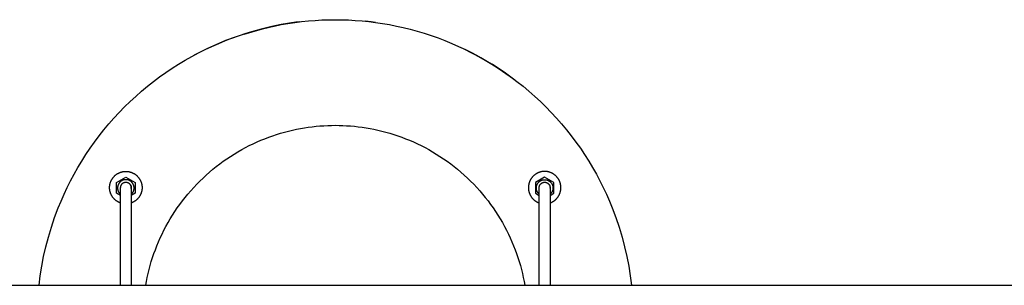
# Model space of a CAD drawing. Units: millimetres. Extents: x -1789 to 1789, y -3590 to 3590.
# Drawn here: x -909 to 0, y 30 to 275 of the extents above; entities that cross this region are included whole.
import ezdxf

# ---------------------------------------------------------------- set-up
doc = ezdxf.new("R2010")
doc.units = ezdxf.units.MM
doc.layers.add('ORG1003BY 2D', color=7, linetype='Continuous', true_color=0x000000)

msp = doc.modelspace()

# ---------------------------------------------------------------- linework, layer by layer
at = {"layer": 'ORG1003BY 2D', "color": 251, "lineweight": -3, "true_color": 0x696969}
for points in [[(-812.03, 194.6), (-806.93, 199.57), (-801.71, 204.4), (-796.36, 209.1), (-790.91, 213.65), (-785.34, 218.05), (-779.67, 222.29), (-773.91, 226.39), (-768.06, 230.32), (-762.12, 234.1), (-756.11, 237.71), (-750.03, 241.15), (-743.88, 244.43), (-737.68, 247.53), (-731.43, 250.47), (-725.13, 253.24), (-718.8, 255.84), (-712.44, 258.27), (-706.06, 260.53), (-699.65, 262.61), (-693.24, 264.53), (-686.83, 266.29), (-680.41, 267.87), (-674.01, 269.3), (-667.61, 270.56), (-661.24, 271.66), (-654.89, 272.6), (-648.57, 273.4), (-642.28, 274.04), (-636.04, 274.53), (-629.83, 274.88), (-623.68, 275.08), (-617.57, 275.15)], [(-701.79, 261.94), (-684.69, 266.83), (-671.89, 269.73), (-667.61, 270.56), (-657.62, 272.22), (-650.67, 273.15), (-654.02, 272.72), (-667.61, 270.56), (-684.69, 266.83), (-694.99, 264.03)], [(-617.57, 275.15), (-611.47, 275.08), (-605.31, 274.88), (-599.11, 274.53), (-592.86, 274.04), (-586.58, 273.4), (-580.26, 272.6), (-573.91, 271.66), (-567.53, 270.56), (-561.14, 269.3), (-554.74, 267.87), (-548.32, 266.29), (-541.91, 264.53), (-535.49, 262.61), (-529.09, 260.53), (-522.71, 258.27), (-516.35, 255.84), (-510.02, 253.24), (-503.72, 250.47), (-497.47, 247.53), (-491.27, 244.43), (-485.12, 241.15), (-479.04, 237.71), (-473.03, 234.1), (-467.09, 230.32), (-461.24, 226.39), (-455.48, 222.29), (-449.81, 218.05), (-444.24, 213.65), (-438.78, 209.1), (-433.44, 204.4), (-428.22, 199.57), (-423.12, 194.6)], [(-580.51, 272.64), (-584.48, 273.15), (-589.72, 273.73)], [(-667.61, 270.56), (-676.22, 268.82), (-684.69, 266.83), (-697.16, 263.38), (-701.79, 261.94), (-718.8, 255.84)], [(-718.8, 255.84), (-735.6, 248.53), (-747.83, 242.35)], [(-735.6, 248.53), (-726.76, 252.54), (-718.8, 255.84)], [(-483.09, 240.02), (-498.5, 248.03)], [(-451.69, 219.48), (-461.55, 226.6), (-467.09, 230.32), (-483.09, 240.02)], [(-467.09, 230.32), (-472.78, 233.95)], [(-467.09, 230.32), (-453.04, 220.5), (-451.69, 219.48)], [(-890.95, 30), (-889.84, 38.83), (-888.43, 47.72), (-886.71, 56.65), (-884.67, 65.61), (-882.31, 74.58), (-879.63, 83.54), (-876.61, 92.48), (-873.27, 101.37), (-870.67, 107.71), (-867.9, 114), (-864.96, 120.25), (-861.85, 126.45), (-858.58, 132.6), (-855.13, 138.68), (-851.52, 144.7), (-847.75, 150.63), (-843.81, 156.48), (-839.72, 162.25), (-835.47, 167.92), (-831.07, 173.48), (-826.52, 178.94), (-821.83, 184.28), (-817, 189.5), (-812.03, 194.6)], [(-423.12, 194.6), (-418.15, 189.5), (-413.32, 184.28), (-408.63, 178.94), (-404.08, 173.48), (-399.68, 167.92), (-395.43, 162.25), (-391.33, 156.48), (-387.4, 150.63), (-383.63, 144.7), (-380.02, 138.68), (-376.57, 132.6), (-373.3, 126.45), (-370.19, 120.25), (-367.25, 114), (-364.48, 107.71), (-361.88, 101.37), (-358.54, 92.48), (-355.52, 83.54), (-352.84, 74.58), (-350.48, 65.61), (-348.44, 56.65), (-346.72, 47.72), (-345.31, 38.83), (-344.2, 30)], [(-792.55, 30), (-791.89, 33.64), (-791.14, 37.29), (-790.32, 40.95), (-789.41, 44.61), (-788.43, 48.27), (-787.35, 51.93), (-786.19, 55.59), (-784.95, 59.24), (-783.62, 62.88), (-782.2, 66.5), (-780.7, 70.11), (-779.12, 73.7), (-777.44, 77.27), (-775.68, 80.82), (-773.84, 84.34), (-771.91, 87.82), (-769.9, 91.27), (-767.8, 94.69), (-765.62, 98.07), (-763.36, 101.4), (-761.02, 104.69), (-758.61, 107.93), (-756.11, 111.11), (-753.54, 114.25), (-750.9, 117.33), (-748.18, 120.35), (-745.4, 123.3), (-742.55, 126.2), (-739.63, 129.02), (-736.65, 131.78), (-733.61, 134.47), (-730.51, 137.09), (-727.35, 139.63), (-724.14, 142.1), (-720.89, 144.49), (-717.58, 146.79), (-714.23, 149.02), (-710.84, 151.17), (-707.41, 153.24), (-703.94, 155.22), (-700.45, 157.11), (-696.92, 158.93), (-693.36, 160.65), (-689.79, 162.3), (-686.19, 163.85), (-682.57, 165.32), (-678.94, 166.7), (-675.3, 168), (-671.65, 169.21), (-667.99, 170.34), (-664.33, 171.38), (-660.66, 172.34), (-657, 173.21), (-653.35, 174.01), (-649.7, 174.72), (-646.06, 175.35), (-642.44, 175.9), (-638.83, 176.37), (-635.23, 176.77), (-631.65, 177.09), (-628.1, 177.34), (-624.56, 177.51), (-621.06, 177.61), (-617.57, 177.65), (-614.09, 177.61), (-610.58, 177.51), (-607.05, 177.34), (-603.49, 177.09), (-599.92, 176.77), (-596.32, 176.37), (-592.71, 175.9), (-589.08, 175.35), (-585.45, 174.72), (-581.8, 174.01), (-578.14, 173.21), (-574.48, 172.34), (-570.82, 171.38), (-567.16, 170.34), (-563.5, 169.21), (-559.85, 168), (-556.21, 166.7), (-552.58, 165.32), (-548.96, 163.85), (-545.36, 162.3), (-541.78, 160.65), (-538.23, 158.93), (-534.7, 157.11), (-531.2, 155.22), (-527.74, 153.24), (-524.31, 151.17), (-520.92, 149.02), (-517.57, 146.79), (-514.26, 144.48), (-511, 142.1), (-507.8, 139.63), (-504.64, 137.09), (-501.54, 134.47), (-498.5, 131.78), (-495.52, 129.02), (-492.6, 126.2), (-489.75, 123.3), (-486.96, 120.35), (-484.25, 117.33), (-481.61, 114.25), (-479.04, 111.11), (-476.54, 107.93), (-474.12, 104.69), (-471.78, 101.4), (-469.52, 98.07), (-467.35, 94.69), (-465.25, 91.27), (-463.24, 87.82), (-461.31, 84.34), (-459.46, 80.82), (-457.71, 77.27), (-456.03, 73.7), (-454.44, 70.11), (-452.94, 66.5), (-451.53, 62.88), (-450.2, 59.24), (-448.95, 55.59), (-447.8, 51.93), (-446.72, 48.27), (-445.73, 44.61), (-444.83, 40.95), (-444, 37.29), (-443.26, 33.64), (-442.6, 30)]]:
    msp.add_lwpolyline(points, dxfattribs=at)
at = {"layer": 'ORG1003BY 2D', "color": 18, "lineweight": -3, "true_color": 0x000000}
for points in [[(-815.86, 106.01), (-816.13, 106.1), (-816.4, 106.21), (-816.67, 106.32), (-816.93, 106.43), (-817.2, 106.55), (-817.46, 106.68), (-817.72, 106.81), (-817.98, 106.95), (-818.24, 107.09), (-818.5, 107.24), (-818.75, 107.39), (-819, 107.55), (-819.25, 107.71), (-819.49, 107.88), (-819.74, 108.05), (-819.98, 108.23), (-820.21, 108.42), (-820.44, 108.61), (-820.67, 108.8), (-820.9, 109), (-821.12, 109.2), (-821.34, 109.41), (-821.55, 109.62), (-821.76, 109.84), (-821.96, 110.06), (-822.16, 110.28), (-822.36, 110.51), (-822.55, 110.74), (-822.73, 110.98), (-822.91, 111.21), (-823.09, 111.46), (-823.26, 111.7), (-823.42, 111.95), (-823.58, 112.2), (-823.74, 112.45), (-823.89, 112.71), (-824.03, 112.96), (-824.17, 113.22), (-824.3, 113.48), (-824.43, 113.75), (-824.55, 114.01), (-824.67, 114.28), (-824.78, 114.54), (-824.88, 114.81), (-824.98, 115.08), (-825.08, 115.35), (-825.16, 115.62), (-825.25, 115.89), (-825.32, 116.16), (-825.4, 116.43), (-825.46, 116.7), (-825.52, 116.97), (-825.58, 117.24), (-825.63, 117.51), (-825.68, 117.78), (-825.72, 118.05), (-825.75, 118.32), (-825.78, 118.58), (-825.81, 118.85), (-825.83, 119.11), (-825.86, 119.63), (-825.86, 120.15), (-825.86, 120.48), (-825.85, 120.82), (-825.83, 121.16), (-825.8, 121.5), (-825.77, 121.84), (-825.73, 122.18), (-825.67, 122.53), (-825.61, 122.88), (-825.54, 123.23), (-825.47, 123.58), (-825.38, 123.93), (-825.29, 124.28), (-825.18, 124.63), (-825.07, 124.97), (-824.94, 125.32), (-824.81, 125.67), (-824.67, 126.02), (-824.52, 126.36), (-824.36, 126.7), (-824.19, 127.04), (-824.01, 127.37), (-823.82, 127.7), (-823.62, 128.03), (-823.42, 128.36), (-823.2, 128.68), (-822.98, 128.99), (-822.75, 129.3), (-822.51, 129.6), (-822.26, 129.9), (-822.01, 130.19), (-821.74, 130.48), (-821.47, 130.76), (-821.19, 131.03), (-820.91, 131.29), (-820.62, 131.55), (-820.32, 131.79), (-820.01, 132.03), (-819.71, 132.27), (-819.39, 132.49), (-819.07, 132.7), (-818.75, 132.91), (-818.42, 133.11), (-818.09, 133.29), (-817.75, 133.47), (-817.42, 133.64), (-817.07, 133.8), (-816.73, 133.95), (-816.39, 134.1), (-816.04, 134.23), (-815.69, 134.35), (-815.34, 134.46), (-814.99, 134.57), (-814.64, 134.67), (-814.29, 134.75), (-813.94, 134.83), (-813.59, 134.9), (-813.25, 134.96), (-812.9, 135.01), (-812.55, 135.05), (-812.21, 135.09), (-811.87, 135.11), (-811.53, 135.13), (-811.2, 135.14), (-810.86, 135.15), (-810.53, 135.14), (-810.2, 135.13), (-809.86, 135.11), (-809.52, 135.09), (-809.17, 135.05), (-808.83, 135.01), (-808.48, 134.96), (-808.13, 134.9), (-807.79, 134.83), (-807.44, 134.75), (-807.09, 134.67), (-806.74, 134.57), (-806.39, 134.46), (-806.04, 134.35), (-805.69, 134.23), (-805.34, 134.1), (-805, 133.95), (-804.65, 133.8), (-804.31, 133.64), (-803.97, 133.47), (-803.64, 133.29), (-803.31, 133.11), (-802.98, 132.91), (-802.66, 132.7), (-802.34, 132.49), (-802.02, 132.27), (-801.71, 132.03), (-801.41, 131.79), (-801.11, 131.55), (-800.82, 131.29), (-800.54, 131.03), (-800.26, 130.76), (-799.99, 130.48), (-799.72, 130.19), (-799.47, 129.9), (-799.22, 129.6), (-798.98, 129.3), (-798.75, 128.99), (-798.52, 128.68), (-798.31, 128.36), (-798.1, 128.03), (-797.91, 127.7), (-797.72, 127.37), (-797.54, 127.04), (-797.37, 126.7), (-797.21, 126.36), (-797.06, 126.02), (-796.92, 125.67), (-796.78, 125.32), (-796.66, 124.97), (-796.55, 124.63), (-796.44, 124.28), (-796.35, 123.93), (-796.26, 123.58), (-796.18, 123.23), (-796.11, 122.88), (-796.05, 122.53), (-796, 122.18), (-795.96, 121.84), (-795.92, 121.5), (-795.9, 121.16), (-795.88, 120.82), (-795.87, 120.48), (-795.86, 120.15), (-795.87, 119.63), (-795.9, 119.11), (-795.92, 118.85), (-795.95, 118.58), (-795.98, 118.32), (-796.01, 118.05), (-796.05, 117.78), (-796.1, 117.51), (-796.15, 117.24), (-796.2, 116.97), (-796.27, 116.7), (-796.33, 116.43), (-796.4, 116.16), (-796.48, 115.89), (-796.56, 115.62), (-796.65, 115.35), (-796.75, 115.08), (-796.85, 114.81), (-796.95, 114.54), (-797.06, 114.28), (-797.18, 114.01), (-797.3, 113.75), (-797.43, 113.48), (-797.56, 113.22), (-797.7, 112.96), (-797.84, 112.71), (-797.99, 112.45), (-798.14, 112.2), (-798.3, 111.95), (-798.47, 111.7), (-798.64, 111.46), (-798.81, 111.21), (-799, 110.98), (-799.18, 110.74), (-799.37, 110.51), (-799.57, 110.28), (-799.77, 110.06), (-799.97, 109.84), (-800.18, 109.62), (-800.39, 109.41), (-800.61, 109.2), (-800.83, 109), (-801.05, 108.8), (-801.28, 108.61), (-801.52, 108.42), (-801.75, 108.23), (-801.99, 108.05), (-802.23, 107.88), (-802.48, 107.71), (-802.73, 107.55), (-802.98, 107.39), (-803.23, 107.24), (-803.49, 107.09), (-803.74, 106.95), (-804, 106.81), (-804.27, 106.68), (-804.53, 106.55), (-804.79, 106.43), (-805.06, 106.32), (-805.33, 106.21), (-805.59, 106.1), (-805.86, 106.01)], [(-819.36, 124.76), (-810.86, 129.67)], [(-803.21, 119.85), (-803.22, 120.02), (-803.22, 120.19), (-803.23, 120.37), (-803.25, 120.54), (-803.26, 120.71), (-803.28, 120.89), (-803.31, 121.07), (-803.34, 121.24), (-803.38, 121.42), (-803.42, 121.6), (-803.46, 121.78), (-803.51, 121.96), (-803.56, 122.13), (-803.62, 122.31), (-803.68, 122.49), (-803.75, 122.67), (-803.82, 122.84), (-803.9, 123.02), (-803.98, 123.19), (-804.07, 123.37), (-804.16, 123.54), (-804.26, 123.71), (-804.36, 123.87), (-804.46, 124.04), (-804.57, 124.2), (-804.68, 124.36), (-804.8, 124.52), (-804.92, 124.67), (-805.05, 124.83), (-805.18, 124.97), (-805.32, 125.12), (-805.45, 125.26), (-805.6, 125.4), (-805.74, 125.53), (-805.89, 125.66), (-806.04, 125.79), (-806.2, 125.91), (-806.35, 126.03), (-806.52, 126.15), (-806.68, 126.25), (-806.84, 126.36), (-807.01, 126.46), (-807.18, 126.56), (-807.35, 126.65), (-807.52, 126.73), (-807.7, 126.82), (-807.87, 126.89), (-808.05, 126.96), (-808.23, 127.03), (-808.4, 127.09), (-808.58, 127.15), (-808.76, 127.21), (-808.94, 127.26), (-809.12, 127.3), (-809.29, 127.34), (-809.47, 127.37), (-809.65, 127.4), (-809.83, 127.43), (-810, 127.45), (-810.18, 127.47), (-810.35, 127.48), (-810.52, 127.49), (-810.69, 127.5), (-810.86, 127.5), (-811.03, 127.5), (-811.21, 127.49), (-811.38, 127.48), (-811.55, 127.47), (-811.73, 127.45), (-811.9, 127.43), (-812.08, 127.4), (-812.26, 127.37), (-812.43, 127.34), (-812.61, 127.3), (-812.79, 127.26), (-812.97, 127.21), (-813.15, 127.15), (-813.33, 127.09), (-813.5, 127.03), (-813.68, 126.96), (-813.86, 126.89), (-814.03, 126.82), (-814.21, 126.73), (-814.38, 126.65), (-814.55, 126.56), (-814.72, 126.46), (-814.89, 126.36), (-815.05, 126.25), (-815.21, 126.15), (-815.37, 126.03), (-815.53, 125.91), (-815.69, 125.79), (-815.84, 125.66), (-815.99, 125.53), (-816.13, 125.4), (-816.27, 125.26), (-816.41, 125.12), (-816.55, 124.97), (-816.68, 124.83), (-816.8, 124.67), (-816.93, 124.52), (-817.04, 124.36), (-817.16, 124.2), (-817.27, 124.04), (-817.37, 123.87), (-817.47, 123.71), (-817.57, 123.54), (-817.66, 123.37), (-817.75, 123.19), (-817.83, 123.02), (-817.9, 122.84), (-817.98, 122.67), (-818.04, 122.49), (-818.11, 122.31), (-818.17, 122.13), (-818.22, 121.96), (-818.27, 121.78), (-818.31, 121.6), (-818.35, 121.42), (-818.39, 121.24), (-818.42, 121.07), (-818.44, 120.89), (-818.47, 120.71), (-818.48, 120.54), (-818.5, 120.37), (-818.51, 120.19), (-818.51, 120.02), (-818.51, 119.85)], [(-810.86, 129.67), (-802.36, 124.76)], [(-419.28, 106.01), (-419.01, 106.1), (-418.75, 106.21), (-418.48, 106.32), (-418.21, 106.43), (-417.95, 106.55), (-417.69, 106.68), (-417.42, 106.81), (-417.16, 106.95), (-416.91, 107.09), (-416.65, 107.24), (-416.4, 107.39), (-416.15, 107.55), (-415.9, 107.71), (-415.65, 107.88), (-415.41, 108.05), (-415.17, 108.23), (-414.94, 108.42), (-414.7, 108.61), (-414.47, 108.8), (-414.25, 109), (-414.03, 109.2), (-413.81, 109.41), (-413.6, 109.62), (-413.39, 109.84), (-413.19, 110.06), (-412.99, 110.28), (-412.79, 110.51), (-412.6, 110.74), (-412.42, 110.98), (-412.24, 111.21), (-412.06, 111.46), (-411.89, 111.7), (-411.72, 111.95), (-411.56, 112.2), (-411.41, 112.45), (-411.26, 112.71), (-411.12, 112.96), (-410.98, 113.22), (-410.85, 113.48), (-410.72, 113.75), (-410.6, 114.01), (-410.48, 114.28), (-410.37, 114.54), (-410.27, 114.81), (-410.17, 115.08), (-410.07, 115.35), (-409.98, 115.62), (-409.9, 115.89), (-409.82, 116.16), (-409.75, 116.43), (-409.69, 116.7), (-409.62, 116.97), (-409.57, 117.24), (-409.52, 117.51), (-409.47, 117.78), (-409.43, 118.05), (-409.4, 118.32), (-409.37, 118.58), (-409.34, 118.85), (-409.32, 119.11), (-409.29, 119.63), (-409.28, 120.15), (-409.29, 120.48), (-409.3, 120.82), (-409.32, 121.16), (-409.34, 121.5), (-409.38, 121.84), (-409.42, 122.18), (-409.47, 122.53), (-409.53, 122.88), (-409.6, 123.23), (-409.68, 123.58), (-409.77, 123.93), (-409.86, 124.28), (-409.97, 124.63), (-410.08, 124.97), (-410.2, 125.32), (-410.34, 125.67), (-410.48, 126.02), (-410.63, 126.36), (-410.79, 126.7), (-410.96, 127.04), (-411.14, 127.37), (-411.33, 127.7), (-411.52, 128.03), (-411.73, 128.36), (-411.94, 128.68), (-412.17, 128.99), (-412.4, 129.3), (-412.64, 129.6), (-412.89, 129.9), (-413.14, 130.19), (-413.41, 130.48), (-413.68, 130.76), (-413.96, 131.03), (-414.24, 131.29), (-414.53, 131.55), (-414.83, 131.79), (-415.13, 132.03), (-415.44, 132.27), (-415.76, 132.49), (-416.08, 132.7), (-416.4, 132.91), (-416.73, 133.11), (-417.06, 133.29), (-417.39, 133.47), (-417.73, 133.64), (-418.07, 133.8), (-418.42, 133.95), (-418.76, 134.1), (-419.11, 134.23), (-419.46, 134.35), (-419.81, 134.46), (-420.16, 134.57), (-420.51, 134.67), (-420.86, 134.75), (-421.21, 134.83), (-421.55, 134.9), (-421.9, 134.96), (-422.25, 135.01), (-422.59, 135.05), (-422.94, 135.09), (-423.28, 135.11), (-423.62, 135.13), (-423.95, 135.14), (-424.28, 135.15), (-424.62, 135.14), (-424.95, 135.13), (-425.29, 135.11), (-425.63, 135.09), (-425.97, 135.05), (-426.32, 135.01), (-426.67, 134.96), (-427.01, 134.9), (-427.36, 134.83), (-427.71, 134.75), (-428.06, 134.67), (-428.41, 134.57), (-428.76, 134.46), (-429.11, 134.35), (-429.46, 134.23), (-429.81, 134.1), (-430.15, 133.95), (-430.49, 133.8), (-430.84, 133.64), (-431.17, 133.47), (-431.51, 133.29), (-431.84, 133.11), (-432.17, 132.91), (-432.49, 132.7), (-432.81, 132.49), (-433.13, 132.27), (-433.44, 132.03), (-433.74, 131.79), (-434.04, 131.55), (-434.33, 131.29), (-434.61, 131.03), (-434.89, 130.76), (-435.16, 130.48), (-435.43, 130.19), (-435.68, 129.9), (-435.93, 129.6), (-436.17, 129.3), (-436.4, 128.99), (-436.62, 128.68), (-436.84, 128.36), (-437.04, 128.03), (-437.24, 127.7), (-437.43, 127.37), (-437.61, 127.04), (-437.78, 126.7), (-437.94, 126.36), (-438.09, 126.02), (-438.23, 125.67), (-438.36, 125.32), (-438.49, 124.97), (-438.6, 124.63), (-438.71, 124.28), (-438.8, 123.93), (-438.89, 123.58), (-438.96, 123.23), (-439.03, 122.88), (-439.09, 122.53), (-439.15, 122.18), (-439.19, 121.84), (-439.22, 121.5), (-439.25, 121.16), (-439.27, 120.82), (-439.28, 120.48), (-439.28, 120.15), (-439.28, 119.63), (-439.25, 119.11), (-439.23, 118.85), (-439.2, 118.58), (-439.17, 118.32), (-439.14, 118.05), (-439.1, 117.78), (-439.05, 117.51), (-439, 117.24), (-438.94, 116.97), (-438.88, 116.7), (-438.82, 116.43), (-438.74, 116.16), (-438.67, 115.89), (-438.58, 115.62), (-438.5, 115.35), (-438.4, 115.08), (-438.3, 114.81), (-438.2, 114.54), (-438.09, 114.28), (-437.97, 114.01), (-437.85, 113.75), (-437.72, 113.48), (-437.59, 113.22), (-437.45, 112.96), (-437.31, 112.71), (-437.16, 112.45), (-437, 112.2), (-436.84, 111.95), (-436.68, 111.7), (-436.51, 111.46), (-436.33, 111.21), (-436.15, 110.98), (-435.97, 110.74), (-435.78, 110.51), (-435.58, 110.28), (-435.38, 110.06), (-435.18, 109.84), (-434.97, 109.62), (-434.76, 109.41), (-434.54, 109.2), (-434.32, 109), (-434.09, 108.8), (-433.86, 108.61), (-433.63, 108.42), (-433.4, 108.23), (-433.16, 108.05), (-432.91, 107.88), (-432.67, 107.71), (-432.42, 107.55), (-432.17, 107.39), (-431.92, 107.24), (-431.66, 107.09), (-431.4, 106.95), (-431.14, 106.81), (-430.88, 106.68), (-430.62, 106.55), (-430.35, 106.43), (-430.09, 106.32), (-429.82, 106.21), (-429.55, 106.1), (-429.28, 106.01)], [(-424.28, 129.67), (-432.78, 124.76)], [(-431.93, 119.85), (-431.93, 120.02), (-431.93, 120.19), (-431.92, 120.37), (-431.9, 120.54), (-431.89, 120.71), (-431.86, 120.89), (-431.84, 121.07), (-431.81, 121.24), (-431.77, 121.42), (-431.73, 121.6), (-431.69, 121.78), (-431.64, 121.96), (-431.59, 122.13), (-431.53, 122.31), (-431.46, 122.49), (-431.4, 122.67), (-431.32, 122.84), (-431.25, 123.02), (-431.17, 123.19), (-431.08, 123.37), (-430.99, 123.54), (-430.89, 123.71), (-430.79, 123.87), (-430.69, 124.04), (-430.58, 124.2), (-430.46, 124.36), (-430.35, 124.52), (-430.22, 124.67), (-430.1, 124.83), (-429.97, 124.97), (-429.83, 125.12), (-429.69, 125.26), (-429.55, 125.4), (-429.41, 125.53), (-429.26, 125.66), (-429.11, 125.79), (-428.95, 125.91), (-428.79, 126.03), (-428.63, 126.15), (-428.47, 126.25), (-428.31, 126.36), (-428.14, 126.46), (-427.97, 126.56), (-427.8, 126.65), (-427.63, 126.73), (-427.45, 126.82), (-427.28, 126.89), (-427.1, 126.96), (-426.92, 127.03), (-426.75, 127.09), (-426.57, 127.15), (-426.39, 127.21), (-426.21, 127.26), (-426.03, 127.3), (-425.85, 127.34), (-425.68, 127.37), (-425.5, 127.4), (-425.32, 127.43), (-425.15, 127.45), (-424.97, 127.47), (-424.8, 127.48), (-424.63, 127.49), (-424.45, 127.5), (-424.28, 127.5), (-424.11, 127.5), (-423.94, 127.49), (-423.77, 127.48), (-423.6, 127.47), (-423.42, 127.45), (-423.25, 127.43), (-423.07, 127.4), (-422.89, 127.37), (-422.71, 127.34), (-422.54, 127.3), (-422.36, 127.26), (-422.18, 127.21), (-422, 127.15), (-421.82, 127.09), (-421.65, 127.03), (-421.47, 126.96), (-421.29, 126.89), (-421.12, 126.82), (-420.94, 126.73), (-420.77, 126.65), (-420.6, 126.56), (-420.43, 126.46), (-420.26, 126.36), (-420.1, 126.25), (-419.94, 126.15), (-419.77, 126.03), (-419.62, 125.91), (-419.46, 125.79), (-419.31, 125.66), (-419.16, 125.53), (-419.02, 125.4), (-418.87, 125.26), (-418.74, 125.12), (-418.6, 124.97), (-418.47, 124.83), (-418.35, 124.67), (-418.22, 124.52), (-418.1, 124.36), (-417.99, 124.2), (-417.88, 124.04), (-417.78, 123.87), (-417.68, 123.71), (-417.58, 123.54), (-417.49, 123.37), (-417.4, 123.19), (-417.32, 123.02), (-417.24, 122.84), (-417.17, 122.67), (-417.1, 122.49), (-417.04, 122.31), (-416.98, 122.13), (-416.93, 121.96), (-416.88, 121.78), (-416.84, 121.6), (-416.8, 121.42), (-416.76, 121.24), (-416.73, 121.07), (-416.7, 120.89), (-416.68, 120.71), (-416.67, 120.54), (-416.65, 120.37), (-416.64, 120.19), (-416.64, 120.02), (-416.63, 119.85)], [(-415.78, 124.76), (-424.28, 129.67)], [(-819.36, 114.94), (-819.36, 124.76)], [(-818.51, 119.85), (-818.51, 119.67), (-818.51, 119.48), (-818.49, 119.29), (-818.48, 119.1), (-818.46, 118.91), (-818.43, 118.72), (-818.4, 118.53), (-818.36, 118.33), (-818.32, 118.14), (-818.27, 117.95), (-818.22, 117.75), (-818.16, 117.56), (-818.1, 117.36), (-818.03, 117.17), (-817.95, 116.98), (-817.87, 116.79), (-817.79, 116.6), (-817.7, 116.41), (-817.6, 116.22), (-817.5, 116.04), (-817.39, 115.85), (-817.27, 115.68), (-817.15, 115.5), (-817.03, 115.32), (-816.9, 115.15), (-816.77, 114.98), (-816.63, 114.82), (-816.48, 114.66), (-816.33, 114.5), (-816.18, 114.35), (-816.03, 114.2), (-815.86, 114.06)], [(-814.4, 123.68), (-814.49, 123.59), (-814.58, 123.5), (-814.66, 123.4), (-814.75, 123.3), (-814.83, 123.2), (-814.9, 123.1), (-814.98, 122.99), (-815.05, 122.88), (-815.12, 122.78), (-815.18, 122.67), (-815.25, 122.56), (-815.31, 122.44), (-815.36, 122.33), (-815.42, 122.22), (-815.47, 122.1), (-815.51, 121.99), (-815.56, 121.87), (-815.6, 121.76), (-815.64, 121.64), (-815.67, 121.52), (-815.7, 121.41), (-815.73, 121.29), (-815.76, 121.17), (-815.78, 121.06), (-815.8, 120.94), (-815.82, 120.83), (-815.83, 120.71), (-815.84, 120.6), (-815.85, 120.48), (-815.86, 120.37), (-815.86, 120.26), (-815.86, 120.15)], [(-815.86, 112.02), (-815.86, 119.62), (-815.86, 120.02), (-815.86, 120.15)], [(-814.4, 123.68), (-814.31, 123.77), (-814.21, 123.86), (-814.11, 123.95), (-814.02, 124.03), (-813.91, 124.11), (-813.81, 124.19), (-813.71, 124.26), (-813.6, 124.33), (-813.49, 124.4), (-813.38, 124.47), (-813.27, 124.53), (-813.16, 124.59), (-813.05, 124.65), (-812.93, 124.7), (-812.82, 124.75), (-812.7, 124.8), (-812.59, 124.84), (-812.47, 124.88), (-812.36, 124.92), (-812.24, 124.96), (-812.12, 124.99), (-812.01, 125.02), (-811.89, 125.04), (-811.77, 125.06), (-811.66, 125.08), (-811.54, 125.1), (-811.43, 125.12), (-811.31, 125.13), (-811.2, 125.14), (-811.09, 125.14), (-810.98, 125.15), (-810.86, 125.15), (-810.75, 125.15), (-810.64, 125.14), (-810.53, 125.14), (-810.41, 125.13), (-810.3, 125.12), (-810.19, 125.1), (-810.07, 125.08), (-809.95, 125.06), (-809.84, 125.04), (-809.72, 125.02), (-809.6, 124.99), (-809.49, 124.96), (-809.37, 124.92), (-809.26, 124.88), (-809.14, 124.84), (-809.02, 124.8), (-808.91, 124.75), (-808.79, 124.7), (-808.68, 124.65), (-808.57, 124.59), (-808.46, 124.53), (-808.35, 124.47), (-808.24, 124.4), (-808.13, 124.33), (-808.02, 124.26), (-807.92, 124.19), (-807.81, 124.11), (-807.71, 124.03), (-807.61, 123.95), (-807.52, 123.86), (-807.42, 123.77), (-807.33, 123.68), (-807.09, 123.43), (-806.88, 123.16), (-806.68, 122.88), (-806.5, 122.59), (-806.35, 122.29), (-806.22, 121.99), (-806.1, 121.68), (-806.02, 121.37), (-805.95, 121.06), (-805.9, 120.75), (-805.87, 120.45), (-805.86, 120.15)], [(-805.86, 120.15), (-805.87, 120.26), (-805.87, 120.37), (-805.88, 120.48), (-805.88, 120.6), (-805.9, 120.71), (-805.91, 120.83), (-805.93, 120.94), (-805.95, 121.06), (-805.97, 121.17), (-806, 121.29), (-806.03, 121.41), (-806.06, 121.52), (-806.09, 121.64), (-806.13, 121.76), (-806.17, 121.87), (-806.22, 121.99), (-806.26, 122.1), (-806.31, 122.22), (-806.37, 122.33), (-806.42, 122.44), (-806.48, 122.56), (-806.54, 122.67), (-806.61, 122.78), (-806.68, 122.88), (-806.75, 122.99), (-806.83, 123.1), (-806.9, 123.2), (-806.98, 123.3), (-807.07, 123.4), (-807.15, 123.5), (-807.24, 123.59), (-807.33, 123.68)], [(-805.95, 119.24), (-805.9, 119.55), (-805.87, 119.85), (-805.86, 120.15)], [(-805.95, 119.24), (-805.93, 119.35), (-805.91, 119.47), (-805.9, 119.58), (-805.88, 119.7), (-805.88, 119.81), (-805.87, 119.93), (-805.87, 120.04), (-805.86, 120.15)], [(-805.86, 119.85), (-805.87, 120)], [(-805.86, 120.15), (-805.86, 119.62), (-805.86, 118), (-805.86, 112.02)], [(-805.86, 114.06), (-805.7, 114.2), (-805.55, 114.35), (-805.39, 114.5), (-805.24, 114.66), (-805.1, 114.82), (-804.96, 114.98), (-804.83, 115.15), (-804.7, 115.32), (-804.57, 115.5), (-804.45, 115.68), (-804.34, 115.85), (-804.23, 116.04), (-804.13, 116.22), (-804.03, 116.41), (-803.94, 116.6), (-803.85, 116.79), (-803.77, 116.98), (-803.7, 117.17), (-803.63, 117.36), (-803.57, 117.56), (-803.51, 117.75), (-803.46, 117.95), (-803.41, 118.14), (-803.37, 118.33), (-803.33, 118.53), (-803.3, 118.72), (-803.27, 118.91), (-803.25, 119.1), (-803.23, 119.29), (-803.22, 119.48), (-803.22, 119.67), (-803.21, 119.85)], [(-802.36, 124.76), (-802.36, 119.85)], [(-802.36, 119.85), (-802.36, 119.85), (-802.36, 117.36), (-802.36, 114.94)], [(-432.78, 124.76), (-432.78, 119.85)], [(-432.78, 119.85), (-432.78, 119.85), (-432.78, 117.36), (-432.78, 114.94)], [(-429.28, 114.06), (-429.45, 114.2), (-429.6, 114.35), (-429.75, 114.5), (-429.9, 114.66), (-430.05, 114.82), (-430.19, 114.98), (-430.32, 115.15), (-430.45, 115.32), (-430.57, 115.5), (-430.69, 115.68), (-430.81, 115.85), (-430.92, 116.04), (-431.02, 116.22), (-431.12, 116.41), (-431.21, 116.6), (-431.29, 116.79), (-431.37, 116.98), (-431.45, 117.17), (-431.52, 117.36), (-431.58, 117.56), (-431.64, 117.75), (-431.69, 117.95), (-431.74, 118.14), (-431.78, 118.33), (-431.82, 118.53), (-431.85, 118.72), (-431.88, 118.91), (-431.9, 119.1), (-431.91, 119.29), (-431.93, 119.48), (-431.93, 119.67), (-431.93, 119.85)], [(-429.28, 120.15), (-429.28, 120.26), (-429.28, 120.37), (-429.27, 120.48), (-429.26, 120.6), (-429.25, 120.71), (-429.24, 120.83), (-429.22, 120.94), (-429.2, 121.06), (-429.18, 121.17), (-429.15, 121.29), (-429.12, 121.41), (-429.09, 121.52), (-429.06, 121.64), (-429.02, 121.76), (-428.98, 121.87), (-428.93, 121.99), (-428.89, 122.1), (-428.84, 122.22), (-428.78, 122.33), (-428.73, 122.44), (-428.67, 122.56), (-428.6, 122.67), (-428.54, 122.78), (-428.47, 122.88), (-428.4, 122.99), (-428.32, 123.1), (-428.25, 123.2), (-428.17, 123.3), (-428.08, 123.4), (-428, 123.5), (-427.91, 123.59), (-427.82, 123.68)], [(-429.28, 112.02), (-429.28, 119.62), (-429.28, 120.02), (-429.28, 120.15)], [(-427.82, 123.68), (-427.73, 123.77), (-427.63, 123.86), (-427.53, 123.95), (-427.44, 124.03), (-427.33, 124.11), (-427.23, 124.19), (-427.13, 124.26), (-427.02, 124.33), (-426.91, 124.4), (-426.8, 124.47), (-426.69, 124.53), (-426.58, 124.59), (-426.47, 124.65), (-426.35, 124.7), (-426.24, 124.75), (-426.12, 124.8), (-426.01, 124.84), (-425.89, 124.88), (-425.78, 124.92), (-425.66, 124.96), (-425.54, 124.99), (-425.43, 125.02), (-425.31, 125.04), (-425.19, 125.06), (-425.08, 125.08), (-424.96, 125.1), (-424.85, 125.12), (-424.73, 125.13), (-424.62, 125.14), (-424.51, 125.14), (-424.4, 125.15), (-424.28, 125.15), (-424.17, 125.15), (-424.06, 125.14), (-423.95, 125.14), (-423.83, 125.13), (-423.72, 125.12), (-423.61, 125.1), (-423.49, 125.08), (-423.37, 125.06), (-423.26, 125.04), (-423.14, 125.02), (-423.03, 124.99), (-422.91, 124.96), (-422.79, 124.92), (-422.68, 124.88), (-422.56, 124.84), (-422.44, 124.8), (-422.33, 124.75), (-422.21, 124.7), (-422.1, 124.65), (-421.99, 124.59), (-421.88, 124.53), (-421.77, 124.47), (-421.66, 124.4), (-421.55, 124.33), (-421.44, 124.26), (-421.34, 124.19), (-421.23, 124.11), (-421.13, 124.03), (-421.03, 123.95), (-420.94, 123.86), (-420.84, 123.77), (-420.75, 123.68), (-420.51, 123.43), (-420.3, 123.16), (-420.1, 122.88), (-419.92, 122.59), (-419.77, 122.29), (-419.64, 121.99), (-419.52, 121.68), (-419.44, 121.37), (-419.37, 121.06), (-419.32, 120.75), (-419.29, 120.45), (-419.28, 120.15)], [(-420.75, 123.68), (-420.66, 123.59), (-420.57, 123.5), (-420.49, 123.4), (-420.4, 123.3), (-420.32, 123.2), (-420.25, 123.1), (-420.17, 122.99), (-420.1, 122.88), (-420.03, 122.78), (-419.96, 122.67), (-419.9, 122.56), (-419.84, 122.44), (-419.79, 122.33), (-419.73, 122.22), (-419.68, 122.1), (-419.64, 121.99), (-419.59, 121.87), (-419.55, 121.76), (-419.51, 121.64), (-419.48, 121.52), (-419.45, 121.41), (-419.42, 121.29), (-419.39, 121.17), (-419.37, 121.06), (-419.35, 120.94), (-419.33, 120.83), (-419.32, 120.71), (-419.3, 120.6), (-419.3, 120.48), (-419.29, 120.37), (-419.29, 120.26), (-419.28, 120.15)], [(-419.37, 119.24), (-419.32, 119.55), (-419.29, 119.85), (-419.28, 120.15)], [(-419.28, 120.15), (-419.29, 120.04), (-419.29, 119.93), (-419.3, 119.81), (-419.3, 119.7), (-419.32, 119.58), (-419.33, 119.47), (-419.35, 119.35), (-419.37, 119.24)], [(-419.29, 120), (-419.28, 119.85)], [(-419.28, 120.15), (-419.28, 119.62), (-419.28, 118), (-419.28, 112.02)], [(-416.63, 119.85), (-416.64, 119.67), (-416.64, 119.48), (-416.65, 119.29), (-416.67, 119.1), (-416.69, 118.91), (-416.72, 118.72), (-416.75, 118.53), (-416.79, 118.33), (-416.83, 118.14), (-416.88, 117.95), (-416.93, 117.75), (-416.99, 117.56), (-417.05, 117.36), (-417.12, 117.17), (-417.19, 116.98), (-417.27, 116.79), (-417.36, 116.6), (-417.45, 116.41), (-417.55, 116.22), (-417.65, 116.04), (-417.76, 115.86), (-417.87, 115.68), (-417.99, 115.5), (-418.12, 115.32), (-418.25, 115.15), (-418.38, 114.98), (-418.52, 114.82), (-418.66, 114.66), (-418.81, 114.5), (-418.97, 114.35), (-419.12, 114.2), (-419.28, 114.06)], [(-415.78, 114.94), (-415.78, 124.76)], [(-815.86, 112.92), (-819.36, 114.94)], [(-815.86, 30), (-815.86, 112.02)], [(-802.36, 114.94), (-805.86, 112.92)], [(-805.86, 112.02), (-805.86, 30)], [(-432.78, 114.94), (-429.28, 112.92)], [(-429.28, 30), (-429.28, 112.02)], [(-419.28, 112.92), (-415.78, 114.94)], [(-419.28, 112.02), (-419.28, 30)], [(-1770, 30), (1770, 30)]]:
    msp.add_lwpolyline(points, dxfattribs=at)

doc.saveas('drawing.dxf')
